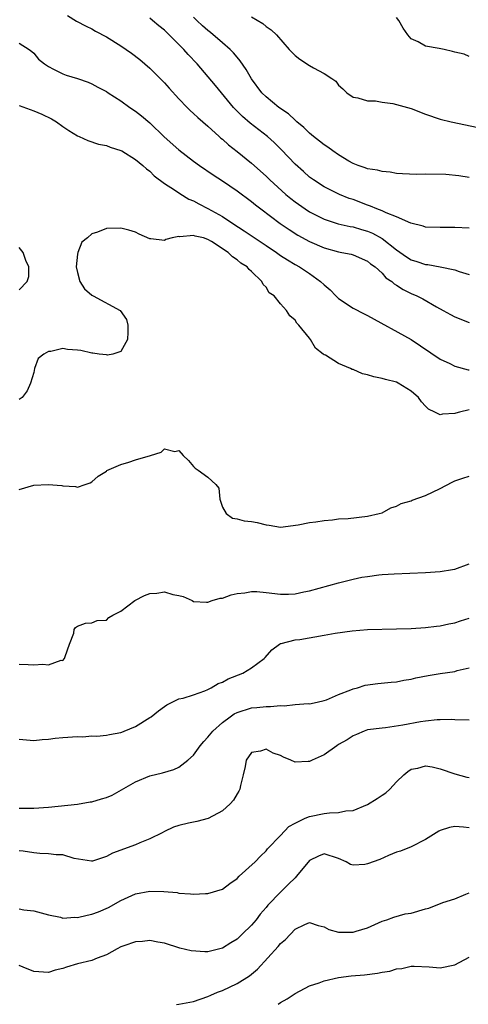
# Model space of a CAD drawing. Units: inches. Extents: x 2550000 to 2553000, y 1539000 to 1542000.
# Drawn here: x 2550959 to 2551021, y 1540829 to 1540965 of the extents above; entities that cross this region are included whole.
import ezdxf

# ---------------------------------------------------------------- set-up
doc = ezdxf.new("R2010")
doc.units = ezdxf.units.IN
doc.header["$MEASUREMENT"] = 0
doc.layers.add('LD25501539_2ft', color=52, linetype='Continuous')

msp = doc.modelspace()

# ---------------------------------------------------------------- linework, layer by layer
at = {"layer": 'LD25501539_2ft'}
for points, elevation in [([(2550965.65, 1540965.65), (2550966.9, 1540964.9), (2550968.19, 1540964.19), (2550969, 1540963.84), (2550969.52, 1540963.52), (2550971, 1540962.72), (2550973, 1540961.47), (2550973.71, 1540961), (2550974.46, 1540960.46), (2550975.59, 1540959.59), (2550976.31, 1540959), (2550977, 1540958.4), (2550979, 1540956.4), (2550979.65, 1540955.65), (2550981, 1540954.17), (2550982.11, 1540953), (2550982.55, 1540952.56), (2550983, 1540952.16), (2550983.59, 1540951.59), (2550985, 1540950.42), (2550986.54, 1540949), (2550986.78, 1540948.78), (2550987, 1540948.61), (2550987.84, 1540947.84), (2550989, 1540946.93), (2550991, 1540945.3), (2550993, 1540943.5), (2550993.52, 1540943), (2550995.75, 1540941), (2550996.43, 1540940.43), (2550997, 1540940), (2550998.39, 1540939), (2550999, 1540938.61), (2551001, 1540937.59), (2551002.95, 1540936.95), (2551004.58, 1540936.58), (2551005, 1540936.52), (2551006.17, 1540936.17), (2551007, 1540935.95), (2551007.67, 1540935.67), (2551009, 1540934.93), (2551011, 1540933.35), (2551012.38, 1540932.38), (2551013, 1540932), (2551013.77, 1540931.77), (2551015, 1540931.34), (2551015.32, 1540931.32), (2551017.02, 1540931.02), (2551019, 1540930.61), (2551019.61, 1540930.39), (2551021, 1540929.96)], 8278), ([(2551021, 1540936.33), (2551019, 1540936.44), (2551018.42, 1540936.42), (2551017, 1540936.43), (2551015, 1540936.49), (2551014.64, 1540936.64), (2551012.98, 1540937.02), (2551011, 1540937.91), (2551009.54, 1540938.46), (2551009, 1540938.73), (2551008.29, 1540939), (2551007.4, 1540939.4), (2551007, 1540939.52), (2551005, 1540940.28), (2551004.46, 1540940.46), (2551003.11, 1540941), (2551001, 1540942.04), (2550999.52, 1540943), (2550999, 1540943.38), (2550998.15, 1540944.15), (2550997, 1540945.17), (2550995.13, 1540947.13), (2550994.14, 1540948.14), (2550993.2, 1540949), (2550990.81, 1540950.81), (2550989.74, 1540951.74), (2550988.75, 1540952.75), (2550988.53, 1540953), (2550986.88, 1540955), (2550986.04, 1540956.04), (2550983.5, 1540959), (2550982.28, 1540960.28), (2550981.66, 1540961), (2550979.66, 1540963), (2550979.32, 1540963.32), (2550979, 1540963.64), (2550978.24, 1540964.24), (2550977.36, 1540965), (2550977, 1540965.28)], 8276), ([(2551021, 1540943.33), (2551019.56, 1540943.56), (2551017.77, 1540943.77), (2551015, 1540943.8), (2551013.74, 1540943.74), (2551011.82, 1540943.82), (2551011, 1540943.91), (2551010.09, 1540944.09), (2551009, 1540944.15), (2551008.36, 1540944.36), (2551007, 1540944.52), (2551006.68, 1540944.68), (2551005.68, 1540945), (2551005, 1540945.27), (2551004.39, 1540945.61), (2551003, 1540946.45), (2551002.19, 1540947), (2551001.52, 1540947.52), (2551001, 1540947.84), (2551000.36, 1540948.36), (2550999.55, 1540949), (2550999, 1540949.45), (2550998.22, 1540950.22), (2550997.26, 1540951), (2550997.13, 1540951.13), (2550997, 1540951.23), (2550996.1, 1540952.1), (2550994.77, 1540953), (2550993, 1540954.46), (2550992.44, 1540955), (2550991, 1540956.94), (2550990.24, 1540958.24), (2550989.44, 1540959.44), (2550989, 1540959.92), (2550988.51, 1540960.51), (2550988.04, 1540961), (2550987, 1540961.92), (2550985.33, 1540963.33), (2550985, 1540963.59), (2550984.25, 1540964.25), (2550983.45, 1540965), (2550983, 1540965.44)], 8274), ([(2550991, 1540965.47), (2550992.56, 1540964.56), (2550993, 1540964.15), (2550993.71, 1540963.71), (2550994.45, 1540963), (2550996.2, 1540961), (2550997, 1540960.17), (2550997.67, 1540959.67), (2550999, 1540958.79), (2550999.55, 1540958.45), (2551001, 1540957.69), (2551002.08, 1540957), (2551002.61, 1540956.61), (2551003, 1540956.08), (2551003.57, 1540955.57), (2551004.12, 1540955), (2551005, 1540954.43), (2551005.67, 1540954.33), (2551007, 1540953.9), (2551008.09, 1540953.91), (2551009, 1540953.71), (2551010.46, 1540953.54), (2551013, 1540952.83), (2551015, 1540952.08), (2551017, 1540951.39), (2551018.52, 1540951), (2551022.24, 1540950.24)], 8272), ([(2551021, 1540960.02), (2551020.32, 1540960.32), (2551019, 1540960.6), (2551018.72, 1540960.72), (2551017.53, 1540961), (2551016.86, 1540961.14), (2551015, 1540961.44), (2551013.96, 1540962.04), (2551013, 1540962.45), (2551012.56, 1540963), (2551011.9, 1540963.91), (2551011.31, 1540965), (2551011, 1540965.41)], 8270), ([(2550959, 1540961.84), (2550960.34, 1540961), (2550960.71, 1540960.71), (2550961, 1540960.46), (2550961.66, 1540959.66), (2550962.48, 1540959), (2550963, 1540958.62), (2550963.72, 1540958.28), (2550965, 1540957.62), (2550965.46, 1540957.46), (2550967, 1540957), (2550968.48, 1540956.48), (2550969, 1540956.27), (2550969.8, 1540955.8), (2550971, 1540955.17), (2550971.25, 1540955), (2550973, 1540953.89), (2550974.22, 1540953), (2550975, 1540952.5), (2550975.84, 1540951.84), (2550977, 1540950.86), (2550978.95, 1540948.95), (2550981, 1540947.13), (2550983, 1540945.59), (2550983.81, 1540945), (2550985.7, 1540943.7), (2550987, 1540942.87), (2550989, 1540941.51), (2550991, 1540940.03), (2550991.56, 1540939.56), (2550992.29, 1540939), (2550994.97, 1540937), (2550996.17, 1540936.17), (2550997.4, 1540935.4), (2550999, 1540934.53), (2551001, 1540933.63), (2551003, 1540933.07), (2551003.46, 1540933), (2551004.75, 1540932.75), (2551005, 1540932.67), (2551007, 1540931.81), (2551007.42, 1540931.42), (2551008.03, 1540931), (2551009, 1540930.13), (2551009.52, 1540929.52), (2551010.34, 1540929), (2551010.68, 1540928.68), (2551011, 1540928.51), (2551011.89, 1540927.89), (2551013, 1540927.35), (2551013.8, 1540927), (2551014.59, 1540926.59), (2551016.48, 1540925.52), (2551017.43, 1540925), (2551018.43, 1540924.43), (2551019, 1540924.13), (2551021, 1540923.34)], 8280), ([(2550959, 1540953.24), (2550961, 1540952.54), (2550962.08, 1540952.08), (2550963.43, 1540951.43), (2550964.14, 1540951), (2550965, 1540950.38), (2550965.83, 1540949.83), (2550967, 1540949.1), (2550967.25, 1540949), (2550968.42, 1540948.42), (2550969.92, 1540947.92), (2550971, 1540947.73), (2550971.5, 1540947.5), (2550973, 1540947.07), (2550973.12, 1540947), (2550975, 1540945.84), (2550976.04, 1540945), (2550976.52, 1540944.52), (2550977, 1540944.19), (2550977.58, 1540943.58), (2550979, 1540942.52), (2550980.38, 1540941.62), (2550981.11, 1540941.11), (2550982.36, 1540940.36), (2550983, 1540940.11), (2550983.72, 1540939.72), (2550985, 1540939.07), (2550987, 1540937.96), (2550988.43, 1540937), (2550989.99, 1540935.99), (2550993, 1540933.98), (2550994.45, 1540933), (2550995, 1540932.6), (2550995.97, 1540931.98), (2550997, 1540931.35), (2550997.62, 1540931), (2550999, 1540930.08), (2551000.51, 1540929), (2551001, 1540928.53), (2551001.83, 1540927.83), (2551002.63, 1540927), (2551003, 1540926.64), (2551005, 1540925.3), (2551006.53, 1540924.53), (2551007, 1540924.32), (2551013, 1540921), (2551017, 1540918.31), (2551018.33, 1540917.67), (2551019, 1540917.33), (2551020.84, 1540916.84), (2551021, 1540916.82)], 8282), ([(2551021, 1540911.32), (2551019.65, 1540911), (2551019.15, 1540910.85), (2551019, 1540910.78), (2551017.31, 1540910.69), (2551017, 1540910.6), (2551016.28, 1540911), (2551015.41, 1540911.41), (2551015, 1540911.79), (2551014.42, 1540912.42), (2551014.02, 1540913), (2551013, 1540913.89), (2551011.2, 1540915), (2551011, 1540915.1), (2551009.48, 1540915.48), (2551009, 1540915.64), (2551007.86, 1540915.86), (2551007, 1540916.12), (2551006.29, 1540916.29), (2551005, 1540916.85), (2551004.87, 1540916.87), (2551004.64, 1540917), (2551003, 1540917.69), (2551001.18, 1540918.82), (2551001, 1540918.9), (2551000.88, 1540919), (2550999.81, 1540919.81), (2550999.14, 1540921), (2550999, 1540921.19), (2550997.52, 1540923), (2550997.25, 1540923.25), (2550997, 1540923.65), (2550996.28, 1540924.28), (2550995.82, 1540925), (2550995, 1540925.92), (2550994.11, 1540927), (2550993.45, 1540927.45), (2550993, 1540928.2), (2550992.6, 1540928.6), (2550992.44, 1540929), (2550991, 1540930.37), (2550990.66, 1540930.66), (2550990.42, 1540931), (2550989.53, 1540931.53), (2550989, 1540931.99), (2550988.39, 1540932.39), (2550987.79, 1540933), (2550985.47, 1540934.53), (2550985, 1540934.81), (2550984.37, 1540935), (2550983.25, 1540935.25), (2550983, 1540935.36), (2550981.14, 1540935.14), (2550981, 1540935.18), (2550980.05, 1540935), (2550979.21, 1540934.79), (2550979, 1540934.65), (2550977.11, 1540934.89), (2550977, 1540934.89), (2550975.52, 1540935.52), (2550975, 1540935.78), (2550974.09, 1540936.09), (2550973, 1540936.34), (2550971, 1540936.29), (2550969.78, 1540935.78), (2550969, 1540935.56), (2550968.38, 1540935), (2550967.6, 1540934.4), (2550967.04, 1540933), (2550967, 1540932.75), (2550966.83, 1540931), (2550967, 1540930.25), (2550967.35, 1540929), (2550967.99, 1540927.99), (2550969, 1540927.11), (2550969.16, 1540927), (2550972.92, 1540925), (2550973.78, 1540923.78), (2550973.94, 1540923), (2550973.97, 1540922.03), (2550973.91, 1540921), (2550973, 1540919.37), (2550971.87, 1540919), (2550971.14, 1540918.86), (2550971, 1540918.89), (2550970.02, 1540919), (2550969.14, 1540919.14), (2550969, 1540919.13), (2550967.47, 1540919.47), (2550967, 1540919.54), (2550965.63, 1540919.63), (2550965, 1540919.75), (2550963.36, 1540919.36), (2550963, 1540919.37), (2550962.38, 1540919), (2550961.6, 1540918.4), (2550961.1, 1540917), (2550961, 1540916.47), (2550960.53, 1540915), (2550960.08, 1540913.92), (2550959.41, 1540913), (2550959, 1540912.72)], 8284), ([(2550959, 1540927.87), (2550960.08, 1540929), (2550960.29, 1540929.71), (2550960.32, 1540931), (2550959.89, 1540931.89), (2550959.51, 1540933), (2550959, 1540933.67)], 8282), ([(2550959, 1540900.3), (2550961, 1540900.91), (2550962.97, 1540901.03), (2550964.86, 1540900.86), (2550965, 1540900.83), (2550966.75, 1540900.75), (2550967, 1540900.65), (2550968.09, 1540901), (2550968.75, 1540901.25), (2550969, 1540901.36), (2550969.86, 1540902.14), (2550971, 1540902.85), (2550971.08, 1540902.92), (2550973, 1540903.78), (2550974.08, 1540904.08), (2550975, 1540904.4), (2550977.09, 1540905), (2550978.54, 1540905.46), (2550979, 1540905.91), (2550980.43, 1540905.57), (2550981, 1540905.71), (2550981.6, 1540905), (2550982.33, 1540904.33), (2550983, 1540903.48), (2550983.25, 1540903.25), (2550983.67, 1540903), (2550985, 1540902.04), (2550986.07, 1540901), (2550986.49, 1540900.5), (2550986.65, 1540899), (2550987, 1540897.87), (2550987.51, 1540897), (2550988.39, 1540896.39), (2550989, 1540896.28), (2550990, 1540896), (2550991, 1540895.91), (2550991.76, 1540895.76), (2550993, 1540895.44), (2550993.41, 1540895.41), (2550995, 1540895.14), (2550997.44, 1540895.44), (2550999, 1540895.76), (2550999.85, 1540895.85), (2551001, 1540896.05), (2551002.14, 1540896.14), (2551003, 1540896.26), (2551004.34, 1540896.34), (2551007, 1540896.64), (2551008.61, 1540897), (2551009, 1540897.12), (2551010.21, 1540897.79), (2551011, 1540898.03), (2551011.61, 1540898.39), (2551013, 1540898.77), (2551013.16, 1540898.84), (2551015, 1540899.48), (2551017, 1540900.46), (2551018.65, 1540901.35), (2551019, 1540901.5), (2551020.12, 1540901.88), (2551021, 1540902.15)], 8286), ([(2550959, 1540876.24), (2550960.2, 1540876.2), (2550961, 1540876.15), (2550962.24, 1540876.24), (2550963, 1540876.13), (2550964.77, 1540876.77), (2550965, 1540876.73), (2550965.22, 1540877), (2550965.32, 1540877.32), (2550965.93, 1540879), (2550966.5, 1540880.5), (2550966.58, 1540881), (2550966.72, 1540881.28), (2550967, 1540881.48), (2550968.1, 1540881.9), (2550969, 1540881.93), (2550969.74, 1540882.26), (2550971, 1540882.31), (2550971.34, 1540882.66), (2550971.89, 1540883), (2550973, 1540883.56), (2550974.92, 1540885), (2550976.27, 1540885.73), (2550977, 1540885.99), (2550977.95, 1540886.05), (2550979, 1540886.22), (2550980.15, 1540885.85), (2550981, 1540885.73), (2550981.58, 1540885.58), (2550982.83, 1540885), (2550983, 1540884.9), (2550984.78, 1540884.78), (2550985, 1540884.79), (2550985.57, 1540885), (2550986.67, 1540885.33), (2550987, 1540885.36), (2550988.19, 1540885.81), (2550989, 1540885.99), (2550990.08, 1540886.08), (2550991, 1540886.27), (2550991.74, 1540886.26), (2550993, 1540886.1), (2550995, 1540885.89), (2550996.1, 1540885.9), (2550997, 1540885.96), (2550998.23, 1540886.23), (2550999, 1540886.37), (2551003, 1540887.47), (2551005, 1540887.97), (2551006.22, 1540888.22), (2551007, 1540888.35), (2551008.54, 1540888.54), (2551009, 1540888.58), (2551010.68, 1540888.68), (2551015, 1540888.87), (2551016.99, 1540889.01), (2551018.71, 1540889.29), (2551019, 1540889.35), (2551021, 1540890.08)], 8288), ([(2550959, 1540865.88), (2550961, 1540865.73), (2550962.16, 1540865.84), (2550963, 1540865.91), (2550963.95, 1540866.05), (2550965, 1540866.14), (2550967, 1540866.27), (2550967.76, 1540866.24), (2550969, 1540866.34), (2550969.67, 1540866.33), (2550971, 1540866.44), (2550971.44, 1540866.56), (2550973, 1540866.82), (2550973.12, 1540866.88), (2550973.47, 1540867), (2550975, 1540867.66), (2550977, 1540868.87), (2550977.19, 1540869), (2550978.17, 1540869.83), (2550979, 1540870.42), (2550979.35, 1540870.65), (2550981, 1540871.44), (2550981.57, 1540871.57), (2550983, 1540872.03), (2550984.56, 1540872.56), (2550985, 1540872.76), (2550985.46, 1540873), (2550986.41, 1540873.59), (2550987, 1540873.77), (2550987.78, 1540874.22), (2550989.82, 1540875), (2550991, 1540875.73), (2550992.75, 1540877), (2550992.86, 1540877.14), (2550993.78, 1540878.22), (2550994.87, 1540879), (2550995, 1540879.07), (2550995.07, 1540879.07), (2550997, 1540879.59), (2550997.66, 1540879.66), (2551001, 1540880.23), (2551002.53, 1540880.53), (2551004.85, 1540880.85), (2551007, 1540881), (2551011, 1540881.1), (2551013, 1540881.18), (2551015, 1540881.3), (2551016.51, 1540881.49), (2551017, 1540881.53), (2551018.2, 1540881.8), (2551019, 1540881.94), (2551019.8, 1540882.2), (2551021, 1540882.57)], 8290), ([(2550959, 1540856.41), (2550961, 1540856.41), (2550963, 1540856.53), (2550967, 1540856.95), (2550968.76, 1540857.24), (2550969, 1540857.25), (2550970.33, 1540857.67), (2550971, 1540857.86), (2550971.8, 1540858.2), (2550973.1, 1540858.9), (2550975, 1540860), (2550977, 1540860.85), (2550978.73, 1540861.27), (2550980.28, 1540861.72), (2550981, 1540862.06), (2550982.21, 1540863), (2550983, 1540863.7), (2550983.92, 1540865), (2550984.41, 1540865.59), (2550985, 1540866.17), (2550985.66, 1540867), (2550987, 1540868.21), (2550988.08, 1540869), (2550988.62, 1540869.38), (2550989, 1540869.57), (2550991, 1540870.21), (2550991.74, 1540870.26), (2550993, 1540870.42), (2550993.61, 1540870.39), (2550995, 1540870.55), (2550995.51, 1540870.49), (2550997, 1540870.67), (2550998.81, 1540870.81), (2550999, 1540870.79), (2551000.05, 1540871), (2551001, 1540871.22), (2551001.32, 1540871.33), (2551003, 1540872.08), (2551004.69, 1540872.69), (2551005, 1540872.84), (2551005.6, 1540873), (2551006.67, 1540873.33), (2551008.43, 1540873.57), (2551010.24, 1540873.76), (2551011, 1540873.81), (2551011.98, 1540874.02), (2551013, 1540874.17), (2551013.66, 1540874.34), (2551015.33, 1540874.67), (2551017, 1540874.95), (2551019, 1540875.25), (2551019.35, 1540875.35), (2551021, 1540875.73)], 8292), ([(2551021, 1540868.5), (2551019, 1540868.55), (2551018.59, 1540868.59), (2551017, 1540868.56), (2551016.57, 1540868.57), (2551015, 1540868.36), (2551014.29, 1540868.29), (2551011.84, 1540867.84), (2551009.48, 1540867.48), (2551009, 1540867.44), (2551007, 1540867.17), (2551006.51, 1540867), (2551005.46, 1540866.54), (2551005, 1540866.36), (2551004.2, 1540865.8), (2551003, 1540865.15), (2551002.76, 1540865), (2551001, 1540863.75), (2550999.36, 1540863), (2550999, 1540862.82), (2550998.8, 1540862.8), (2550997, 1540862.73), (2550996.42, 1540863), (2550995.41, 1540863.41), (2550995, 1540863.63), (2550993.97, 1540863.97), (2550993, 1540864.51), (2550992.23, 1540864.23), (2550991, 1540864.05), (2550990.26, 1540863), (2550990.11, 1540862.11), (2550989.86, 1540861), (2550989.5, 1540859.5), (2550989.4, 1540859), (2550989.26, 1540858.74), (2550989, 1540858.35), (2550988.5, 1540857.5), (2550988.08, 1540857), (2550987, 1540856.03), (2550985.03, 1540854.97), (2550983.45, 1540854.55), (2550983, 1540854.48), (2550982.31, 1540854.31), (2550981, 1540854.02), (2550980.23, 1540853.77), (2550979, 1540853.18), (2550978.67, 1540853), (2550977, 1540852.17), (2550975.59, 1540851.59), (2550975, 1540851.33), (2550971.82, 1540850.18), (2550971, 1540849.72), (2550969.08, 1540849.08), (2550969, 1540849.06), (2550968.93, 1540849.07), (2550966.55, 1540849.45), (2550965, 1540849.95), (2550964.06, 1540849.94), (2550963, 1540850.1), (2550961.84, 1540850.16), (2550961, 1540850.23), (2550959.55, 1540850.45), (2550959, 1540850.52)], 8294), ([(2550959, 1540842.51), (2550959.61, 1540842.39), (2550961, 1540842.25), (2550963, 1540841.68), (2550964.66, 1540841.34), (2550965, 1540841.23), (2550966.65, 1540841.35), (2550967, 1540841.31), (2550968.35, 1540841.65), (2550969, 1540841.76), (2550969.91, 1540842.09), (2550971.3, 1540842.7), (2550973, 1540843.66), (2550975, 1540844.56), (2550977, 1540844.95), (2550978.92, 1540844.92), (2550980.74, 1540844.74), (2550981, 1540844.68), (2550982.6, 1540844.6), (2550983, 1540844.53), (2550984.64, 1540844.64), (2550985, 1540844.64), (2550987, 1540845.24), (2550988, 1540846), (2550989, 1540846.68), (2550989.32, 1540847), (2550991.5, 1540849), (2550992.22, 1540849.78), (2550993, 1540850.5), (2550993.22, 1540850.78), (2550995, 1540852.64), (2550996.13, 1540853.87), (2550997, 1540854.34), (2550998.38, 1540855), (2550999, 1540855.25), (2551001, 1540855.64), (2551001.76, 1540855.76), (2551003, 1540855.77), (2551004, 1540856), (2551005, 1540856.05), (2551007, 1540856.91), (2551008.3, 1540857.7), (2551009, 1540858.2), (2551009.49, 1540858.51), (2551010.04, 1540859), (2551011, 1540860), (2551012, 1540861), (2551012.54, 1540861.46), (2551013, 1540861.78), (2551013.9, 1540861.9), (2551015, 1540862.21), (2551015.92, 1540862.08), (2551017, 1540861.79), (2551019, 1540861.1), (2551020.68, 1540860.68), (2551021, 1540860.62)], 8296), ([(2551021, 1540853.66), (2551020.23, 1540853.77), (2551019, 1540853.84), (2551018.27, 1540853.73), (2551017, 1540853.3), (2551016.8, 1540853.2), (2551015, 1540852.05), (2551013, 1540851.07), (2551011.54, 1540850.46), (2551011, 1540850.31), (2551009.86, 1540849.86), (2551008.67, 1540849.33), (2551007, 1540848.71), (2551006.64, 1540848.64), (2551005, 1540848.55), (2551004.64, 1540848.64), (2551004.06, 1540849), (2551003, 1540849.46), (2551001, 1540850.11), (2551000.23, 1540849.77), (2550999, 1540849.17), (2550997.22, 1540847), (2550997, 1540846.8), (2550996.11, 1540845.89), (2550995, 1540844.8), (2550993.26, 1540843), (2550993, 1540842.68), (2550992.21, 1540841.79), (2550991.62, 1540841), (2550991, 1540840.24), (2550989.73, 1540839), (2550989, 1540838.32), (2550988.16, 1540837.84), (2550987, 1540837.08), (2550985, 1540836.6), (2550984.56, 1540836.57), (2550982.7, 1540836.7), (2550981.1, 1540837.1), (2550979, 1540837.76), (2550978.09, 1540837.91), (2550977, 1540838.15), (2550975.99, 1540838.01), (2550975, 1540837.96), (2550973.41, 1540837.41), (2550973, 1540837.25), (2550972.47, 1540837), (2550971, 1540836.17), (2550969.72, 1540835.72), (2550969, 1540835.4), (2550967, 1540834.91), (2550965.52, 1540834.48), (2550965, 1540834.28), (2550963.94, 1540834.06), (2550963, 1540833.73), (2550961, 1540833.88), (2550959.54, 1540834.46), (2550959, 1540834.69)], 8298), ([(2550980.66, 1540829.34), (2550981, 1540829.38), (2550983, 1540829.75), (2550985, 1540830.44), (2550985.38, 1540830.62), (2550986.3, 1540831), (2550987, 1540831.26), (2550989, 1540832.2), (2550990.71, 1540833.29), (2550991.81, 1540834.19), (2550994.68, 1540837.32), (2550995, 1540837.75), (2550995.7, 1540838.3), (2550997, 1540839.7), (2550998.36, 1540840.36), (2550999, 1540840.61), (2551000.2, 1540840.2), (2551001, 1540840.02), (2551001.67, 1540839.67), (2551003, 1540839.3), (2551005, 1540839.27), (2551005.41, 1540839.41), (2551007, 1540839.89), (2551009, 1540840.79), (2551009.67, 1540841), (2551010.63, 1540841.37), (2551012.19, 1540841.81), (2551013, 1540841.93), (2551015, 1540842.5), (2551015.42, 1540842.58), (2551017.37, 1540843.37), (2551019, 1540843.87), (2551020.54, 1540844.54), (2551021, 1540844.72)], 8300), ([(2550994.65, 1540829.35), (2550995, 1540829.59), (2550995.9, 1540830.1), (2550997, 1540830.83), (2550999, 1540831.91), (2551000.32, 1540832.32), (2551001, 1540832.6), (2551002.97, 1540833.03), (2551004.74, 1540833.26), (2551006.58, 1540833.42), (2551008.38, 1540833.62), (2551009, 1540833.76), (2551010.08, 1540833.92), (2551011, 1540834.22), (2551011.7, 1540834.3), (2551013, 1540834.6), (2551013.4, 1540834.6), (2551015.48, 1540834.52), (2551017, 1540834.38), (2551019, 1540834.77), (2551021, 1540835.83)], 8302)]:
    msp.add_lwpolyline(points, dxfattribs=dict(at, elevation=elevation))

doc.saveas('drawing.dxf')
